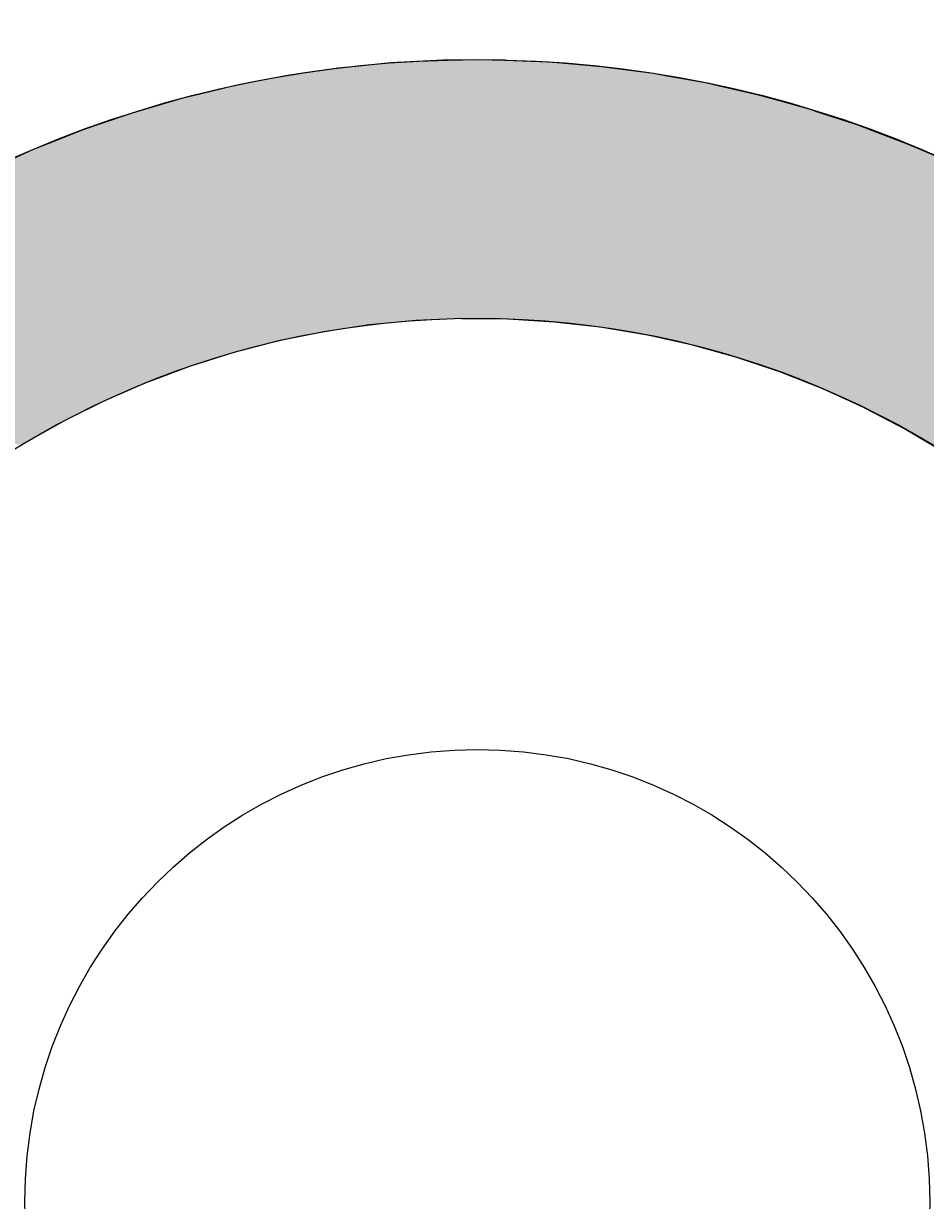
# Model space of a CAD drawing. Extents: x 183 to 2236, y -3983 to -2639.
# Drawn here: x 1310 to 1331, y -2962 to -2935 of the extents above; entities that cross this region are included whole.
import ezdxf

# ---------------------------------------------------------------- set-up
doc = ezdxf.new("R2010")
doc.units = 0
doc.header["$LTSCALE"] = 2
doc.layers.get('0').update_dxf_attribs({"linetype": 'CONTINUOUS'})
doc.layers.get('DEFPOINTS').update_dxf_attribs({"linetype": 'CONTINUOUS'})
doc.layers.add('寸法線1_０_１_', color=2, linetype='CONTINUOUS')
doc.styles.add('ゴシック_2', font='txt.shx', dxfattribs={"height": 7, "bigfont": 'extfont.shx'})
doc.dimstyles.get("Standard").update_dxf_attribs({"dimtxt": 0.18, "dimasz": 0.5, "dimexe": 0.18, "dimexo": 0.0625, "dimgap": 0.09, "dimtad": 1, "dimtih": 1, "dimtoh": 1, "dimzin": 0, "dimcen": 0.09, "dimazin": 3, "dimtfac": 1, "dimtofl": 0, "dimtmove": 0, "dimatfit": 3})

# ---------------------------------------------------------------- blocks, each defined once
blk = doc.blocks.new('*U688')
at = {"layer": '寸法線1_０_１_', "color": 0, "linetype": 'CONTINUOUS'}
for p, q in [((1317.623, -2935.584), (1316.801, -2935.704)), ((1318.033, -2935.543), (1317.623, -2935.584)), ((1318.841, -2935.463), (1318.033, -2935.543)), ((1319.304, -2935.438), (1318.841, -2935.463)), ((1320.064, -2935.398), (1319.304, -2935.438)), ((1321.288, -2935.39), (1320.064, -2935.398)), ((1321.494, -2935.398), (1321.288, -2935.39)), ((1321.494, -2935.398), (1322.511, -2935.438)), ((1322.511, -2935.438), (1322.796, -2935.463)), ((1322.796, -2935.463), (1323.731, -2935.543)), ((1323.731, -2935.543), (1324.038, -2935.584)), ((1324.038, -2935.584), (1324.944, -2935.704)), ((1316.412, -2935.761), (1315.586, -2935.921)), ((1316.801, -2935.704), (1316.412, -2935.761)), ((1324.944, -2935.704), (1325.261, -2935.761)), ((1325.261, -2935.761), (1326.149, -2935.921)), ((1315.21, -2935.994), (1314.387, -2936.194)), ((1315.586, -2935.921), (1315.21, -2935.994)), ((1326.149, -2935.921), (1326.469, -2935.994)), ((1326.469, -2935.994), (1327.343, -2936.194)), ((1314.02, -2936.282), (1313.204, -2936.521)), ((1314.387, -2936.194), (1314.02, -2936.282)), ((1327.343, -2936.194), (1327.663, -2936.282)), ((1327.663, -2936.282), (1328.522, -2936.521)), ((1312.845, -2936.625), (1312.037, -2936.902)), ((1313.204, -2936.521), (1312.845, -2936.625)), ((1328.522, -2936.521), (1328.841, -2936.625)), ((1328.841, -2936.625), (1329.686, -2936.902)), ((1312.037, -2936.902), (1311.687, -2937.022)), ((1329.686, -2936.902), (1330.002, -2937.022)), ((1311.687, -2937.022), (1310.891, -2937.337)), ((1330.002, -2937.022), (1330.83, -2937.337)), ((1310.548, -2937.472), (1309.766, -2937.824)), ((1310.891, -2937.337), (1310.548, -2937.472)), ((1330.83, -2937.337), (1331.142, -2937.472)), ((1331.142, -2937.472), (1331.953, -2937.824)), ((1318.354, -2941.539), (1317.293, -2941.698)), ((1319.423, -2941.436), (1318.354, -2941.539)), ((1320.495, -2941.39), (1319.423, -2941.436)), ((1320.495, -2941.39), (1321.568, -2941.399)), ((1321.568, -2941.399), (1322.639, -2941.465)), ((1322.639, -2941.465), (1323.706, -2941.586)), ((1323.706, -2941.586), (1324.764, -2941.763)), ((1317.293, -2941.698), (1316.241, -2941.912)), ((1324.764, -2941.763), (1324.84, -2941.78)), ((1324.84, -2941.78), (1325.812, -2941.995)), ((1315.202, -2942.181), (1314.178, -2942.503)), ((1315.853, -2942.012), (1315.202, -2942.181)), ((1316.241, -2941.912), (1315.853, -2942.012)), ((1325.812, -2941.995), (1326.846, -2942.282)), ((1326.846, -2942.282), (1327.792, -2942.599)), ((1314.178, -2942.503), (1313.27, -2942.843)), ((1327.792, -2942.599), (1327.864, -2942.623)), ((1327.864, -2942.623), (1328.863, -2943.016)), ((1313.173, -2942.879), (1312.189, -2943.307)), ((1313.27, -2942.843), (1313.173, -2942.879)), ((1328.863, -2943.016), (1329.833, -2943.459)), ((1312.189, -2943.307), (1311.372, -2943.714)), ((1329.833, -2943.459), (1329.839, -2943.461)), ((1329.839, -2943.461), (1330.791, -2943.957)), ((1311.228, -2943.786), (1310.294, -2944.315)), ((1311.372, -2943.714), (1311.228, -2943.786)), ((1330.791, -2943.957), (1331.472, -2944.358))]:
    blk.add_line(p, q, dxfattribs=at)
for points in [[(1317.623, -2935.584), (1316.801, -2935.704), (1324.944, -2935.704)], [(1318.033, -2935.543), (1317.623, -2935.584), (1324.038, -2935.584)], [(1318.841, -2935.463), (1318.033, -2935.543), (1323.731, -2935.543)], [(1319.304, -2935.438), (1318.841, -2935.463), (1322.796, -2935.463)], [(1320.064, -2935.398), (1319.304, -2935.438), (1322.511, -2935.438)], [(1321.288, -2935.39), (1320.064, -2935.398), (1321.494, -2935.398)], [(1316.412, -2935.761), (1315.586, -2935.921), (1326.149, -2935.921)], [(1316.801, -2935.704), (1316.412, -2935.761), (1325.261, -2935.761)], [(1315.21, -2935.994), (1314.387, -2936.194), (1327.343, -2936.194)], [(1315.586, -2935.921), (1315.21, -2935.994), (1326.469, -2935.994)], [(1314.02, -2936.282), (1313.204, -2936.521), (1328.522, -2936.521)], [(1314.387, -2936.194), (1314.02, -2936.282), (1327.663, -2936.282)], [(1312.845, -2936.625), (1312.037, -2936.902), (1329.686, -2936.902)], [(1313.204, -2936.521), (1312.845, -2936.625), (1328.841, -2936.625)], [(1312.037, -2936.902), (1311.687, -2937.022), (1330.002, -2937.022)], [(1311.687, -2937.022), (1310.891, -2937.337), (1330.83, -2937.337)], [(1310.548, -2937.472), (1309.766, -2937.824), (1331.953, -2937.824)], [(1310.891, -2937.337), (1310.548, -2937.472), (1331.142, -2937.472)], [(1309.432, -2937.974), (1308.665, -2938.362), (1333.053, -2938.362)], [(1309.766, -2937.824), (1309.432, -2937.974), (1332.26, -2937.974)], [(1308.34, -2938.527), (1307.591, -2938.95), (1334.126, -2938.95)], [(1308.665, -2938.362), (1308.34, -2938.527), (1333.353, -2938.527)], [(1307.274, -2939.13), (1306.545, -2939.588), (1335.171, -2939.588)], [(1307.591, -2938.95), (1307.274, -2939.13), (1334.42, -2939.13)], [(1306.545, -2939.588), (1306.238, -2939.781), (1335.457, -2939.781)], [(1306.238, -2939.781), (1305.529, -2940.273), (1336.186, -2940.273)], [(1305.232, -2940.48), (1304.547, -2941.004), (1337.168, -2941.004)], [(1305.529, -2940.273), (1305.232, -2940.48), (1336.463, -2940.48)], [(1304.547, -2941.004), (1304.26, -2941.224), (1337.436, -2941.224)], [(1304.26, -2941.224), (1304.063, -2941.39), (1337.638, -2941.39)], [(1303.885, -2941.539), (1303.697, -2941.698), (1317.293, -2941.698)], [(1304.008, -2941.436), (1303.885, -2941.539), (1318.354, -2941.539)], [(1304.063, -2941.39), (1304.008, -2941.436), (1319.423, -2941.436)], [(1320.495, -2941.39), (1321.568, -2941.399), (1337.649, -2941.399)], [(1321.568, -2941.399), (1322.639, -2941.465), (1337.729, -2941.465)], [(1322.639, -2941.465), (1323.706, -2941.586), (1337.878, -2941.586)], [(1323.706, -2941.586), (1324.764, -2941.763), (1338.094, -2941.763)], [(1303.697, -2941.698), (1303.443, -2941.912), (1316.241, -2941.912)], [(1324.764, -2941.763), (1324.84, -2941.78), (1338.115, -2941.78)], [(1324.84, -2941.78), (1325.812, -2941.995), (1338.354, -2941.995)], [(1303.141, -2942.181), (1302.792, -2942.503), (1314.178, -2942.503)], [(1303.324, -2942.012), (1303.141, -2942.181), (1315.202, -2942.181)], [(1303.443, -2941.912), (1303.324, -2942.012), (1315.853, -2942.012)], [(1325.812, -2941.995), (1326.846, -2942.282), (1338.673, -2942.282)], [(1326.846, -2942.282), (1327.792, -2942.599), (1339.025, -2942.599)], [(1302.792, -2942.503), (1302.425, -2942.843), (1313.27, -2942.843)], [(1327.792, -2942.599), (1327.864, -2942.623), (1339.049, -2942.623)], [(1327.864, -2942.623), (1328.863, -2943.016), (1339.448, -2943.016)], [(1302.389, -2942.879), (1301.966, -2943.307), (1312.189, -2943.307)], [(1302.425, -2942.843), (1302.389, -2942.879), (1313.173, -2942.879)], [(1328.863, -2943.016), (1329.833, -2943.459), (1339.896, -2943.459)], [(1301.966, -2943.307), (1301.565, -2943.714), (1311.372, -2943.714)], [(1329.833, -2943.459), (1329.839, -2943.461), (1339.899, -2943.461)], [(1329.839, -2943.461), (1330.791, -2943.957), (1340.357, -2943.957)], [(1301.565, -2943.714), (1301.5, -2943.786), (1311.228, -2943.786)], [(1330.791, -2943.957), (1331.472, -2944.358), (1340.727, -2944.358)]]:
    blk.add_solid(points, dxfattribs=at)
at = {"layer": '寸法線1_０_１_', "color": 0, "linetype": 'CONTINUOUS', "extrusion": (0, 0, -1)}
for points in [[(-1317.623, -2935.584), (-1324.038, -2935.584), (-1324.944, -2935.704)], [(-1318.033, -2935.543), (-1323.731, -2935.543), (-1324.038, -2935.584)], [(-1318.841, -2935.463), (-1322.796, -2935.463), (-1323.731, -2935.543)], [(-1319.304, -2935.438), (-1322.511, -2935.438), (-1322.796, -2935.463)], [(-1320.064, -2935.398), (-1321.494, -2935.398), (-1322.511, -2935.438)], [(-1316.412, -2935.761), (-1325.261, -2935.761), (-1326.149, -2935.921)], [(-1316.801, -2935.704), (-1324.944, -2935.704), (-1325.261, -2935.761)], [(-1315.21, -2935.994), (-1326.469, -2935.994), (-1327.343, -2936.194)], [(-1315.586, -2935.921), (-1326.149, -2935.921), (-1326.469, -2935.994)], [(-1314.02, -2936.282), (-1327.663, -2936.282), (-1328.522, -2936.521)], [(-1314.387, -2936.194), (-1327.343, -2936.194), (-1327.663, -2936.282)], [(-1312.845, -2936.625), (-1328.841, -2936.625), (-1329.686, -2936.902)], [(-1313.204, -2936.521), (-1328.522, -2936.521), (-1328.841, -2936.625)], [(-1312.037, -2936.902), (-1329.686, -2936.902), (-1330.002, -2937.022)], [(-1311.687, -2937.022), (-1330.002, -2937.022), (-1330.83, -2937.337)], [(-1310.548, -2937.472), (-1331.142, -2937.472), (-1331.953, -2937.824)], [(-1310.891, -2937.337), (-1330.83, -2937.337), (-1331.142, -2937.472)], [(-1309.432, -2937.974), (-1332.26, -2937.974), (-1333.053, -2938.362)], [(-1309.766, -2937.824), (-1331.953, -2937.824), (-1332.26, -2937.974)], [(-1308.34, -2938.527), (-1333.353, -2938.527), (-1334.126, -2938.95)], [(-1308.665, -2938.362), (-1333.053, -2938.362), (-1333.353, -2938.527)], [(-1307.274, -2939.13), (-1334.42, -2939.13), (-1335.171, -2939.588)], [(-1307.591, -2938.95), (-1334.126, -2938.95), (-1334.42, -2939.13)], [(-1306.545, -2939.588), (-1335.171, -2939.588), (-1335.457, -2939.781)], [(-1306.238, -2939.781), (-1335.457, -2939.781), (-1336.186, -2940.273)], [(-1305.232, -2940.48), (-1336.463, -2940.48), (-1337.168, -2941.004)], [(-1305.529, -2940.273), (-1336.186, -2940.273), (-1336.463, -2940.48)], [(-1304.547, -2941.004), (-1337.168, -2941.004), (-1337.436, -2941.224)], [(-1304.26, -2941.224), (-1337.436, -2941.224), (-1337.638, -2941.39)], [(-1303.885, -2941.539), (-1318.354, -2941.539), (-1317.293, -2941.698)], [(-1304.008, -2941.436), (-1319.423, -2941.436), (-1318.354, -2941.539)], [(-1304.063, -2941.39), (-1320.495, -2941.39), (-1319.423, -2941.436)], [(-1320.495, -2941.39), (-1337.638, -2941.39), (-1337.649, -2941.399)], [(-1321.568, -2941.399), (-1337.649, -2941.399), (-1337.729, -2941.465)], [(-1322.639, -2941.465), (-1337.729, -2941.465), (-1337.878, -2941.586)], [(-1323.706, -2941.586), (-1337.878, -2941.586), (-1338.094, -2941.763)], [(-1303.697, -2941.698), (-1317.293, -2941.698), (-1316.241, -2941.912)], [(-1324.764, -2941.763), (-1338.094, -2941.763), (-1338.115, -2941.78)], [(-1324.84, -2941.78), (-1338.115, -2941.78), (-1338.354, -2941.995)], [(-1303.141, -2942.181), (-1315.202, -2942.181), (-1314.178, -2942.503)], [(-1303.324, -2942.012), (-1315.853, -2942.012), (-1315.202, -2942.181)], [(-1303.443, -2941.912), (-1316.241, -2941.912), (-1315.853, -2942.012)], [(-1325.812, -2941.995), (-1338.354, -2941.995), (-1338.673, -2942.282)], [(-1326.846, -2942.282), (-1338.673, -2942.282), (-1339.025, -2942.599)], [(-1302.792, -2942.503), (-1314.178, -2942.503), (-1313.27, -2942.843)], [(-1327.792, -2942.599), (-1339.025, -2942.599), (-1339.049, -2942.623)], [(-1327.864, -2942.623), (-1339.049, -2942.623), (-1339.448, -2943.016)], [(-1302.389, -2942.879), (-1313.173, -2942.879), (-1312.189, -2943.307)], [(-1302.425, -2942.843), (-1313.27, -2942.843), (-1313.173, -2942.879)], [(-1328.863, -2943.016), (-1339.448, -2943.016), (-1339.896, -2943.459)], [(-1301.966, -2943.307), (-1312.189, -2943.307), (-1311.372, -2943.714)], [(-1329.833, -2943.459), (-1339.896, -2943.459), (-1339.899, -2943.461)], [(-1329.839, -2943.461), (-1339.899, -2943.461), (-1340.357, -2943.957)], [(-1301.5, -2943.786), (-1311.228, -2943.786), (-1310.294, -2944.315)], [(-1301.565, -2943.714), (-1311.372, -2943.714), (-1311.228, -2943.786)], [(-1330.791, -2943.957), (-1340.357, -2943.957), (-1340.727, -2944.358)]]:
    blk.add_solid(points, dxfattribs=at)
blk = doc.blocks.new('*U644')
at = {"color": 0, "style": 'ゴシック_2'}
blk.add_text('258以下', height=7, dxfattribs=at).set_placement((1381.311, -2856.754))
blk = doc.blocks.new('*D643')
at = {"color": 0}
for p, q in [((1269.95, -3027.393), (1269.95, -2856.748)), ((1527.95, -3027.393), (1527.95, -2856.748)), ((1279.95, -2859.748), (1517.95, -2859.748))]:
    blk.add_line(p, q, dxfattribs=at)
for points in [[(1279.95, -2858.082), (1279.95, -2861.415), (1269.95, -2859.748)], [(1517.95, -2858.082), (1517.95, -2861.415), (1527.95, -2859.748)]]:
    blk.add_solid(points, dxfattribs=at)
at = {"layer": 'DEFPOINTS', "color": 0}
for p in [(1527.95, -2859.748), (1269.95, -3027.393), (1527.95, -3027.393)]:
    blk.add_point(p, dxfattribs=at)
at = {"color": 7}
blk.add_blockref('*U644', (0, 0), dxfattribs=at)
blk = doc.blocks.new('*X757')
at = {"color": 0}
blk.add_line((1331.25, -2937.5), (1331.25, -2937.5), dxfattribs=at)

msp = doc.modelspace()

# ---------------------------------------------------------------- linework, layer by layer
at = {"layer": '寸法線1_０_１_', "color": 0}
for centre, radius in [((1398.95, -3027.393), 129), ((1320.853, -2961.887), 26.5), ((1320.853, -2961.887), 20.5), ((1320.853, -2961.887), 10.5)]:
    msp.add_circle(centre, radius, dxfattribs=at)

# ---------------------------------------------------------------- block references
at = {"color": 7, "linetype": 'CONTINUOUS'}
msp.add_blockref('*X757', (0, 0), dxfattribs=at)
at = {"layer": '寸法線1_０_１_', "color": 0, "linetype": 'CONTINUOUS'}
msp.add_blockref('*U688', (0, 0), dxfattribs=at)

# ---------------------------------------------------------------- dimensions: what is measured, and where the dimension line sits
at = {"color": 7}
dim = msp.add_linear_dim(base=(1527.95, -2859.748), p1=(1269.95, -3027.393), p2=(1527.95, -3027.393), text='<>以下', dimstyle='Standard', override={"dimdec": 0}, dxfattribs=at)
dim.commit()
dim.dimension.update_dxf_attribs({"geometry": '*D643', "text_midpoint": (1398.95, -2853.632)})

doc.saveas('drawing.dxf')
